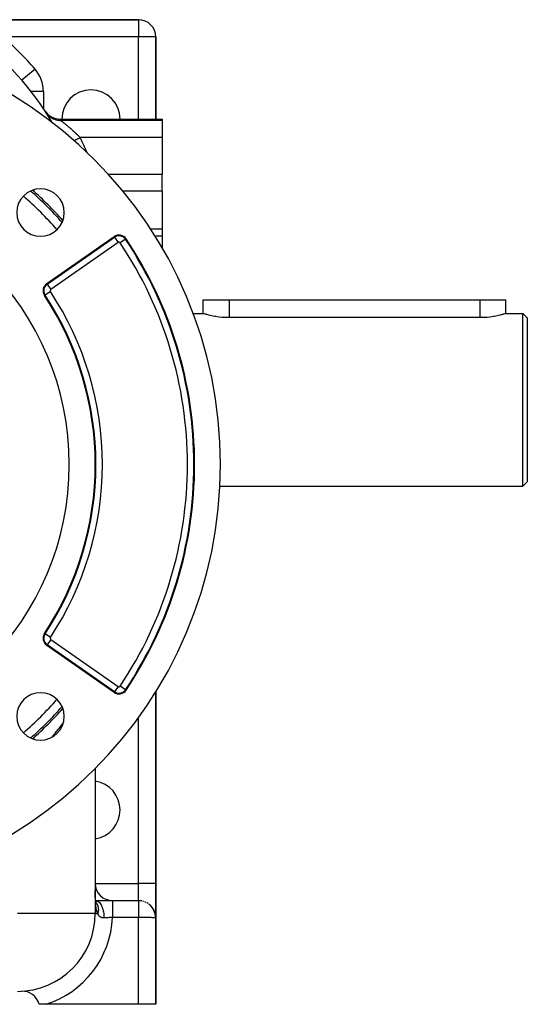
# Model space of a CAD drawing. Extents: x 24 to 1338, y -772 to 196.
# Drawn here: x 548 to 665, y -402 to -174 of the extents above; entities that cross this region are included whole.
import ezdxf

# ---------------------------------------------------------------- set-up
doc = ezdxf.new("R2010")
doc.units = 0
doc.linetypes.add('DASHED', pattern=[11.05, 8.7, -2.35])
doc.layers.get('0').update_dxf_attribs({"linetype": 'CONTINUOUS'})
doc.layers.add('NEVIDI', color=4, linetype='DASHED')

msp = doc.modelspace()

# ---------------------------------------------------------------- linework, layer by layer
at = {"color": 2}
for p, q in [((575, -174), (543.683623, -174)), ((543.683623, -174), (575, -174)), ((579, -197), (579, -178)), ((579, -178), (579, -197)), ((548.281257, -188.338579), (548.030303, -188.038338)), ((548.033651, -188.035454), (548.032146, -188.03675)), ((548.321695, -188.420624), (548.312904, -188.40775)), ((548.333199, -188.437136), (548.321695, -188.420624)), ((548.336528, -188.445865), (548.321695, -188.420624)), ((548.344881, -188.453524), (548.333199, -188.437136)), ((548.35674, -188.469789), (548.344881, -188.453524)), ((548.368775, -188.48593), (548.35674, -188.469789)), ((553.443026, -195.202568), (553.718728, -195.572421)), ((553.606037, -195.451024), (553.619206, -195.479875)), ((553.718728, -195.572421), (554.066736, -195.937677)), ((554.066736, -195.937677), (554.458003, -196.256161)), ((554.458003, -196.256161), (554.886209, -196.522925)), ((554.886209, -196.522925), (555.344623, -196.733595)), ((555.344623, -196.733595), (555.825887, -196.884958)), ((555.825887, -196.884958), (556.322391, -196.974463)), ((556.322391, -196.974463), (556.783338, -197.001069)), ((556.782585, -197), (580.5, -197)), ((556.782585, -197), (556.783338, -197.001069)), ((580.5, -197), (580.5, -197.315196)), ((580.5, -197.315196), (580.5, -201.295799)), ((580.5, -201.295799), (580.5, -209.846381)), ((579.5, -210.702481), (579.5, -210.701182)), ((580.5, -213.709612), (580.5, -209.846381)), ((580.5, -213.709612), (580.5, -222.451747)), ((577.757159, -222.451747), (580.5, -222.451747)), ((580.5, -222.451747), (580.5, -224.120714)), ((569.344178, -224.243438), (553.775652, -235.144638)), ((580.5, -224.120714), (580.5, -226.899982)), ((590, -242), (590, -238.9)), ((590, -238.9), (596, -238.9)), ((596, -238.9), (654, -238.9)), ((654, -238.9), (660, -238.9)), ((660, -242), (660, -238.9)), ((587.671428, -242), (590, -242)), ((587.671428, -242), (590, -242)), ((590, -242), (590.049585, -242.014774)), ((590.049585, -242.014774), (590.1969, -242.058201)), ((590.1969, -242.058201), (590.199718, -242.059021)), ((590.199718, -242.059021), (590.432301, -242.125416)), ((590.432301, -242.125416), (590.440029, -242.127579)), ((590.440029, -242.127579), (590.548721, -242.157706)), ((590.548721, -242.157706), (590.774791, -242.218619)), ((590.774791, -242.218619), (591.195609, -242.325598)), ((591.195609, -242.325598), (591.695634, -242.441684)), ((591.695634, -242.441684), (592.266504, -242.559368)), ((592.266504, -242.559368), (592.644394, -242.628357)), ((592.644394, -242.628357), (592.89906, -242.670818)), ((592.89906, -242.670818), (593.582581, -242.768648)), ((593.582581, -242.768648), (594.305923, -242.846172)), ((594.305923, -242.846172), (595.057254, -242.89793)), ((595.057254, -242.89793), (595.824095, -242.920406)), ((595.824095, -242.920406), (596, -242.921216)), ((596, -242.921216), (654, -242.921216)), ((654, -242.921216), (654.17591, -242.920413)), ((654.17591, -242.920413), (654.942754, -242.897942)), ((654.942754, -242.897942), (655.694076, -242.846172)), ((655.694076, -242.846172), (656.417423, -242.76865)), ((656.417423, -242.76865), (657.100946, -242.67082)), ((657.100946, -242.67082), (657.35561, -242.628358)), ((657.35561, -242.628358), (657.733496, -242.559368)), ((657.733496, -242.559368), (658.304355, -242.441686)), ((658.304355, -242.441686), (658.804391, -242.325598)), ((658.804391, -242.325598), (659.225264, -242.218624)), ((659.225264, -242.218624), (659.451332, -242.157706)), ((659.451332, -242.157706), (659.559994, -242.12758)), ((659.559994, -242.12758), (659.567908, -242.125365)), ((659.567908, -242.125365), (659.80042, -242.058982)), ((659.80042, -242.058982), (659.803125, -242.058194)), ((659.803125, -242.058194), (659.950568, -242.014775)), ((659.950568, -242.014775), (660, -242)), ((660, -242), (664, -242)), ((660, -242), (664, -242)), ((664, -242), (665, -243)), ((664, -242), (665, -243)), ((664, -282), (664, -242)), ((665, -243), (665, -281)), ((593.851175, -282), (664, -282)), ((593.851175, -282), (664, -282)), ((664, -282), (665, -281)), ((664, -282), (665, -281)), ((553.775652, -318.855362), (569.344178, -329.756562)), ((579, -374), (579, -329.532661)), ((579, -329.532661), (579, -374)), ((565, -347.314697), (565, -381)), ((565, -347.314697), (565, -381)), ((565.004909, -375.774392), (565.003548, -375.629538)), ((565.006521, -375.918635), (565.004909, -375.774392)), ((565.008396, -376.062072), (565.006521, -375.918635)), ((565.010544, -376.20439), (565.008396, -376.062072)), ((579, -374.450861), (579, -374)), ((579, -374), (579, -382)), ((579, -374), (579, -374.450861)), ((579, -382), (579, -374)), ((565.006938, -377.999144), (565.010101, -377.999177)), ((565.00695, -378.006235), (565.010106, -378.006461)), ((565.007285, -378.199241), (565.010238, -378.201372)), ((565.01025, -378.219049), (565.007314, -378.215838)), ((565.007317, -378.217627), (565.010251, -378.220624)), ((565.01298, -376.345578), (565.010544, -376.20439)), ((565.015723, -376.485638), (565.01298, -376.345578)), ((565.018791, -376.62457), (565.015723, -376.485638)), ((565.021595, -376.709856), (565.01748, -376.575193)), ((565.026136, -376.843395), (565.021595, -376.709856)), ((565.031122, -376.975812), (565.026136, -376.843395)), ((565.032053, -378.242893), (565.030939, -378.241675)), ((565.030939, -378.241755), (565.032053, -378.242893)), ((565.036571, -377.107104), (565.031122, -376.975812)), ((565.042506, -377.237269), (565.036571, -377.107104)), ((565.046708, -377.298478), (565.039404, -377.172523)), ((565.041135, -378.008678), (565.044699, -378.008933)), ((565.054589, -377.42331), (565.046708, -377.298478)), ((565.063071, -377.547014), (565.054589, -377.42331)), ((565.066571, -377.593028), (565.063071, -377.547014)), ((565.077258, -377.71145), (565.066571, -377.593028)), ((565.088654, -377.828733), (565.077258, -377.71145)), ((565.100747, -377.944532), (565.088654, -377.828733)), ((565.105332, -377.970676), (565.09163, -377.859637)), ((565.119739, -378.079923), (565.105332, -377.970676)), ((565.122059, -378.094741), (565.106034, -377.990086)), ((565.109199, -378), (568.981583, -378)), ((565.109329, -378.013551), (565.129236, -378.014974)), ((565.138822, -378.197665), (565.122059, -378.094741)), ((565.157912, -378.298642), (565.138775, -378.201813)), ((565.156334, -378.298872), (565.138822, -378.197665)), ((565.176883, -378.383798), (565.155373, -378.292826)), ((565.177816, -378.393816), (565.157912, -378.298642)), ((565.195606, -378.454131), (565.175092, -378.380792)), ((565.199179, -378.473175), (565.176883, -378.383798)), ((565.21393, -378.510709), (565.191349, -378.441785)), ((565.220277, -378.537963), (565.195606, -378.454131)), ((565.202743, -378.4802), (565.198279, -378.469568)), ((565.231669, -378.554463), (565.203217, -378.479706)), ((565.203217, -378.479706), (565.21393, -378.510709)), ((565.217372, -378.501849), (565.203407, -378.478591)), ((568.981583, -378), (575, -378)), ((568.981583, -378), (575, -378)), ((575.459203, -378.026446), (575.470517, -378.029073)), ((575.773912, -378.075582), (575.470517, -378.029073)), ((575.979447, -378.121768), (576.001818, -378.128691)), ((576.285065, -378.212044), (576.001818, -378.128691)), ((576.482755, -378.284972), (576.512288, -378.297952)), ((576.773751, -378.414779), (576.512288, -378.297952)), ((565.209149, -378.493103), (565.206544, -378.488165)), ((565.230912, -378.540198), (565.208043, -378.492739)), ((565.217811, -378.516098), (565.208173, -378.493137)), ((565.212736, -378.504715), (565.217811, -378.516098)), ((565.240944, -378.589271), (565.21393, -378.510709)), ((565.248119, -378.585142), (565.217811, -378.516098)), ((576.959966, -378.513091), (576.992523, -378.532484)), ((577.231422, -378.680248), (576.992523, -378.532484)), ((577.402899, -378.802176), (577.434533, -378.826922)), ((577.649955, -379.003712), (577.434533, -378.826922)), ((577.434533, -378.826922), (577.484938, -378.870721)), ((577.831515, -379.175244), (577.484938, -378.870721)), ((577.803977, -379.147333), (577.831515, -379.175244)), ((578.022121, -379.379545), (577.831515, -379.175244)), ((577.831515, -379.175244), (577.87554, -379.223653)), ((578.177625, -379.570918), (577.87554, -379.223653)), ((578.155837, -379.542218), (578.177625, -379.570918)), ((578.341497, -379.801273), (578.177625, -379.570918)), ((578.177625, -379.570918), (578.212377, -379.619843)), ((578.467889, -380.006927), (578.212377, -379.619843)), ((578.212377, -379.619843), (578.245199, -379.670198)), ((578.492332, -380.052162), (578.245199, -379.670198)), ((578.452526, -379.980084), (578.467889, -380.006927)), ((578.489437, -380.047687), (578.467889, -380.006927)), ((578.467889, -380.006927), (578.492332, -380.052162)), ((578.698131, -380.475829), (578.492332, -380.052162)), ((578.492332, -380.052162), (578.51539, -380.098169)), ((578.602161, -380.26091), (578.501992, -380.071436)), ((578.712842, -380.513517), (578.51539, -380.098169)), ((578.688849, -380.453264), (578.698131, -380.475829)), ((578.698131, -380.475829), (578.712842, -380.513517)), ((578.712842, -380.513517), (578.726706, -380.551543)), ((578.726706, -380.551543), (578.739719, -380.5899)), ((578.800161, -380.751489), (578.730777, -380.564031)), ((578.739719, -380.5899), (578.751879, -380.628577)), ((578.878302, -381.023861), (578.739719, -380.5899)), ((578.884351, -381.051048), (578.751879, -380.628577)), ((578.871854, -380.996775), (578.753373, -380.633344)), ((578.865006, -380.969791), (578.76234, -380.661939)), ((578.860674, -380.953485), (578.865006, -380.969791)), ((578.869457, -380.989422), (578.865006, -380.969791)), ((578.865006, -380.969791), (578.871854, -380.996775)), ((578.871854, -380.996775), (578.878302, -381.023861)), ((578.878302, -381.023861), (578.884351, -381.051048)), ((578.888548, -381.073632), (578.881021, -381.04043)), ((578.884351, -381.051048), (578.889999, -381.078333)), ((578.889999, -381.078333), (578.895246, -381.105713)), ((578.931702, -381.263982), (578.892107, -381.089333)), ((578.972541, -381.536973), (578.895246, -381.105713)), ((578.969538, -381.508782), (578.901069, -381.140882)), ((578.910886, -381.197126), (578.902332, -381.153217)), ((578.971091, -381.522871), (578.902735, -381.148152)), ((578.966121, -381.480643), (578.903729, -381.160392)), ((578.967881, -381.494706), (578.905172, -381.165097)), ((578.965031, -381.472244), (578.966121, -381.480643)), ((578.966121, -381.480643), (578.967881, -381.494706)), ((578.967881, -381.494706), (578.969538, -381.508782)), ((578.969538, -381.508782), (578.971091, -381.522871)), ((578.971091, -381.522871), (578.972541, -381.536973)), ((578.972541, -381.536973), (578.973888, -381.551086)), ((578.973888, -381.551086), (578.975131, -381.565212)), ((578.975131, -381.565212), (578.97627, -381.579348)), ((578.97627, -381.579348), (578.977307, -381.593495)), ((578.977307, -381.593495), (578.978239, -381.607653)), ((578.978239, -381.607653), (578.979068, -381.621821)), ((579, -382), (578.979068, -381.621821)), ((579, -402), (579, -382)), ((579, -382), (579, -402)), ((553.557439, -402), (552, -402)), ((575, -402), (553.557439, -402)), ((579, -402), (575, -402))]:
    msp.add_line(p, q, dxfattribs=at)
for centre, radius, start, end in [((575, -178), 4, 0, 90), ((494, -277), 100, 0, 180), ((495, -233.730645), 70, 30.810683, 53.370694), ((545, -190.649327), 4, 35.289435, 39.242592), ((545, -190.649327), 4, 33.294375, 34.083061), ((564, -197), 6.75, 0, 180), ((494, -277), 65, 0, 180), ((552.336309, -218.663691), 5.5, 0, 180), ((494, -277), 85, 41.644476, 48.366871), ((552.336309, -218.663691), 5.5, 180, 360), ((570.491331, -225.881742), 2, 33.754341, 125), ((494, -277), 94, 0, 33.754341), ((554.922805, -236.782942), 2, 125, 213.430056), ((494, -277), 71, 0, 33.430056), ((566.280295, -253.514708), 6.5, 247.518805, 247.528549), ((494, -277), 100, 180, 360), ((494, -277), 65, 180, 360), ((494, -277), 71, 326.569944, 360), ((494, -277), 94, 326.245659, 360), ((554.922805, -317.217058), 2, 146.569944, 180), ((554.922805, -317.217058), 2, 180, 235), ((552.336309, -335.336309), 5.5, 0, 180), ((570.491331, -328.118258), 2, 235, 326.245659), ((494, -277), 85, 311.633129, 318.355524), ((552.336309, -335.336309), 5.5, 180, 360), ((564, -357), 6.75, 0, 81.464452), ((564, -357), 6.75, 278.535548, 360), ((569, -374), 4, 180, 270), ((575, -382), 4, 83.407861, 90), ((547, -381), 18, 270, 360), ((548.119766, -402.971484), 4, 14.056057, 92.917527)]:
    msp.add_arc(centre, radius, start, end, dxfattribs=at)
at = {"layer": 'NEVIDI', "color": 7, "linetype": 'CONTINUOUS'}
for p, q in [((575, -174), (575, -178)), ((575, -178), (543.683623, -178)), ((575, -197), (575, -178)), ((579, -178), (575, -178)), ((551.060606, -185.427349), (548.033651, -188.035454)), ((553, -190.649327), (550.171942, -190.649327)), ((553, -190.649327), (553, -194.540035)), ((553.649861, -195.518163), (553.735169, -195.643742)), ((553.735169, -195.643742), (553.819157, -195.757992)), ((553.819157, -195.757992), (553.92428, -195.889803)), ((553.92428, -195.889803), (553.938254, -195.906483)), ((553.938254, -195.906483), (553.941517, -195.910351)), ((553.941517, -195.910351), (554.03488, -196.016935)), ((554.03488, -196.016935), (554.169931, -196.158433)), ((554.169931, -196.158433), (554.271951, -196.256574)), ((554.271951, -196.256574), (554.287988, -196.271375)), ((554.287988, -196.271375), (554.418641, -196.386091)), ((554.418641, -196.386091), (554.528746, -196.475244)), ((554.528746, -196.475244), (554.66387, -196.576143)), ((554.66387, -196.576143), (554.681598, -196.588727)), ((554.681598, -196.588727), (554.685913, -196.591769)), ((554.685913, -196.591769), (554.803307, -196.671275)), ((554.803307, -196.671275), (554.969848, -196.774001)), ((554.969848, -196.774001), (555.09364, -196.843261)), ((555.09364, -196.843261), (555.112949, -196.853546)), ((555.112949, -196.853546), (555.268519, -196.931537)), ((555.268519, -196.931537), (555.397704, -196.989992)), ((555.397704, -196.989992), (555.554285, -197.053585)), ((555.554285, -197.053585), (555.574711, -197.061314)), ((555.574711, -197.061314), (555.579412, -197.063075)), ((555.579412, -197.063075), (555.713362, -197.110436)), ((555.713362, -197.110436), (555.900777, -197.167869)), ((555.900777, -197.167869), (556.038334, -197.20371)), ((556.038334, -197.20371), (556.059418, -197.208742)), ((556.059418, -197.208742), (556.230025, -197.245051)), ((556.230025, -197.245051), (556.370142, -197.269104)), ((556.370142, -197.269104), (556.538019, -197.291219)), ((556.538019, -197.291219), (556.559732, -197.293552)), ((556.559732, -197.293552), (556.564784, -197.294077)), ((556.564784, -197.294077), (556.706492, -197.306182)), ((556.706492, -197.306182), (556.902735, -197.314603)), ((556.783338, -197.001069), (556.784754, -197.003096)), ((556.784754, -197.003096), (556.846329, -197.091621)), ((556.846329, -197.091621), (556.85642, -197.106151)), ((556.85642, -197.106151), (556.883103, -197.144593)), ((556.883103, -197.144593), (557.001282, -197.315196)), ((556.902735, -197.314603), (557.001281, -197.315196)), ((557.001282, -197.315196), (557.015223, -197.325943)), ((580.5, -197.315196), (557.001282, -197.315196)), ((557.015223, -197.325943), (557.01874, -197.328653)), ((557.01874, -197.328653), (557.046158, -197.349773)), ((557.046158, -197.349773), (557.050784, -197.353336)), ((557.050784, -197.353336), (557.071623, -197.369393)), ((557.071623, -197.369393), (557.085582, -197.380153)), ((557.085582, -197.380153), (557.091305, -197.384566)), ((557.091305, -197.384566), (557.133265, -197.416948)), ((557.133265, -197.416948), (557.140038, -197.42218)), ((557.140038, -197.42218), (557.188977, -197.460033)), ((557.188977, -197.460033), (557.196782, -197.466078)), ((557.196782, -197.466078), (557.240077, -197.499663)), ((557.240077, -197.499663), (557.252576, -197.509376)), ((557.252576, -197.509376), (557.261329, -197.516182)), ((557.261329, -197.516182), (557.323818, -197.564889)), ((557.323818, -197.564889), (557.333551, -197.572493)), ((557.333551, -197.572493), (557.402609, -197.626568)), ((557.402609, -197.626568), (557.413315, -197.634971)), ((557.413315, -197.634971), (557.486453, -197.692509)), ((557.486453, -197.692509), (557.488646, -197.694238)), ((557.488646, -197.694238), (557.500238, -197.703379)), ((557.500238, -197.703379), (557.58077, -197.767046)), ((557.58077, -197.767046), (557.593092, -197.776812)), ((557.593092, -197.776812), (557.678308, -197.844541)), ((557.678308, -197.844541), (557.691251, -197.854859)), ((557.691251, -197.854859), (557.781041, -197.926653)), ((557.781041, -197.926653), (557.794751, -197.937648)), ((557.794751, -197.937648), (557.803654, -197.944792)), ((557.803654, -197.944792), (557.888876, -198.013353)), ((557.888876, -198.013353), (557.90319, -198.0249)), ((557.90319, -198.0249), (558.001484, -198.104438)), ((558.001484, -198.104438), (558.016414, -198.116557)), ((558.016414, -198.116557), (558.118715, -198.199878)), ((558.118715, -198.199878), (558.134129, -198.212475)), ((558.134129, -198.212475), (558.18287, -198.252383)), ((558.18287, -198.252383), (558.240369, -198.299608)), ((558.240369, -198.299608), (558.256363, -198.312772)), ((558.256363, -198.312772), (558.366471, -198.403735)), ((575, -197.94477), (575, -197.94304)), ((558.366471, -198.403735), (558.38306, -198.417491)), ((558.38306, -198.417491), (558.496888, -198.51225)), ((558.496888, -198.51225), (558.51406, -198.526604)), ((558.51406, -198.526604), (558.613569, -198.610075)), ((558.613569, -198.610075), (558.630912, -198.624676)), ((558.630912, -198.624676), (558.648469, -198.639472)), ((558.648469, -198.639472), (558.76741, -198.740127)), ((558.76741, -198.740127), (558.785178, -198.755225)), ((558.785178, -198.755225), (558.905785, -198.858142)), ((558.905785, -198.858142), (558.923747, -198.873533)), ((558.923747, -198.873533), (559.046084, -198.978819)), ((559.046084, -198.978819), (559.064312, -198.994574)), ((559.064312, -198.994574), (559.08462, -199.01215)), ((559.08462, -199.01215), (559.188237, -199.102169)), ((559.188237, -199.102169), (559.206817, -199.118372)), ((559.206817, -199.118372), (559.332173, -199.228192)), ((559.332173, -199.228192), (559.350949, -199.244717)), ((559.350949, -199.244717), (559.477752, -199.356833)), ((559.477752, -199.356833), (559.496642, -199.373614)), ((559.496642, -199.373614), (559.584348, -199.451794)), ((559.584348, -199.451794), (559.624934, -199.488122)), ((559.624934, -199.488122), (559.644032, -199.50525)), ((559.644032, -199.50525), (559.773788, -199.62219)), ((559.773788, -199.62219), (559.793208, -199.639779)), ((559.793208, -199.639779), (559.924069, -199.758893)), ((559.924069, -199.758893), (559.943508, -199.776675)), ((559.943508, -199.776675), (560.075066, -199.897644)), ((560.075066, -199.897644), (560.094501, -199.915607)), ((560.094501, -199.915607), (560.101297, -199.921894)), ((560.101297, -199.921894), (560.22621, -200.03797)), ((560.22621, -200.03797), (560.245682, -200.056156)), ((560.245682, -200.056156), (560.377231, -200.179647)), ((560.377231, -200.179647), (560.39679, -200.198104)), ((560.39679, -200.198104), (560.528029, -200.322603)), ((560.528029, -200.322603), (560.547425, -200.3411)), ((560.547425, -200.3411), (560.624401, -200.414759)), ((560.624401, -200.414759), (560.678223, -200.466502)), ((560.678223, -200.466502), (560.697663, -200.485239)), ((560.697663, -200.485239), (560.827993, -200.611535)), ((560.827993, -200.611535), (560.847245, -200.630292)), ((560.847245, -200.630292), (560.97717, -200.757567)), ((560.056818, -202.005907), (560.076961, -201.996085)), ((560.076961, -201.996085), (560.165958, -201.952685)), ((560.165958, -201.952685), (560.337859, -201.868859)), ((560.337859, -201.868859), (560.531136, -201.774608)), ((560.531136, -201.774608), (560.62256, -201.730025)), ((560.62256, -201.730025), (560.801667, -201.642684)), ((560.801667, -201.642684), (561.002784, -201.54461)), ((560.97717, -200.757567), (560.99639, -200.776498)), ((560.99639, -200.776498), (561.125907, -200.904774)), ((561.002784, -201.54461), (561.095069, -201.499607)), ((561.095069, -201.499607), (561.278073, -201.410366)), ((561.125907, -200.904774), (561.14307, -200.921867)), ((561.14307, -200.921867), (561.145077, -200.923867)), ((561.145077, -200.923867), (561.274126, -201.053116)), ((561.274126, -201.053116), (561.293214, -201.072342)), ((561.278073, -201.410366), (561.483795, -201.310047)), ((561.293214, -201.072342), (561.421904, -201.202707)), ((561.421904, -201.202707), (561.440927, -201.222089)), ((561.440927, -201.222089), (561.513012, -201.295799)), ((561.483795, -201.310047), (561.513012, -201.295799)), ((580.5, -201.295799), (561.513012, -201.295799)), ((580.5, -209.846381), (568.044444, -209.846381)), ((580.5, -213.709612), (571.359635, -213.709612)), ((553.866835, -235.274859), (569.435361, -224.37366)), ((570.295201, -225.60164), (554.726675, -236.502839)), ((569.435361, -224.37366), (569.344178, -224.243438)), ((569.435361, -224.37366), (570.295201, -225.60164)), ((570.25343, -224.120714), (570.244202, -224.120714)), ((572.022013, -224.858806), (570.775631, -225.691748)), ((572.022013, -224.858806), (572.154186, -224.770476)), ((580.5, -224.120714), (578.786266, -224.120714)), ((554.637434, -236.971324), (553.386359, -237.797198)), ((553.866835, -235.274859), (553.775652, -235.144638)), ((553.866835, -235.274859), (554.726675, -236.502839)), ((553.386359, -237.797198), (553.253687, -237.884779)), ((596, -238.9), (596, -242.921216)), ((654, -238.9), (654, -242.921216)), ((553.386359, -316.202802), (553.253687, -316.115221)), ((554.637434, -317.028676), (553.386359, -316.202802)), ((553.866835, -318.725141), (553.775652, -318.855362)), ((554.726675, -317.497161), (553.866835, -318.725141)), ((569.435361, -329.62634), (553.866835, -318.725141)), ((554.726675, -317.497161), (570.295201, -328.39836)), ((572.022013, -329.141194), (570.775631, -328.308252)), ((569.435361, -329.62634), (569.344178, -329.756562)), ((570.295201, -328.39836), (569.435361, -329.62634)), ((572.022013, -329.141194), (572.154186, -329.229524)), ((557.120643, -337.397), (556.5795, -338.105075)), ((557.217104, -337.269151), (557.120643, -337.397)), ((557.667082, -336.6637), (557.217104, -337.269151)), ((575, -374), (575, -335.514505)), ((553, -338.083038), (553, -338.187985)), ((555.58065, -339.372571), (554.924185, -340.178233)), ((555.683059, -339.24491), (555.58065, -339.372571)), ((556.361984, -338.385392), (555.683059, -339.24491)), ((556.46145, -338.25751), (556.361984, -338.385392)), ((556.5795, -338.105075), (556.46145, -338.25751)), ((565, -374), (575, -374)), ((565.004944, -376.18335), (565.00449, -376.119707)), ((565.005597, -376.267053), (565.004944, -376.18335)), ((575, -378), (575, -374)), ((579, -374), (575, -374)), ((565.006135, -376.330248), (565.005597, -376.267053)), ((565.006903, -376.413316), (565.006135, -376.330248)), ((565.00753, -376.475792), (565.006903, -376.413316)), ((565.007315, -378.216834), (565.010251, -378.219812)), ((565.00843, -376.558383), (565.00753, -376.475792)), ((565.009162, -376.620566), (565.00843, -376.558383)), ((565.010201, -376.702268), (565.009162, -376.620566)), ((565.011047, -376.763957), (565.010201, -376.702268)), ((565.012244, -376.844998), (565.011047, -376.763957)), ((565.013216, -376.906204), (565.012244, -376.844998)), ((565.014586, -376.9866), (565.013216, -376.906204)), ((565.015693, -377.047162), (565.014586, -376.9866)), ((565.017257, -377.127098), (565.015693, -377.047162)), ((565.018512, -377.187076), (565.017257, -377.127098)), ((565.020287, -377.26653), (565.018512, -377.187076)), ((565.021707, -377.326063), (565.020287, -377.26653)), ((565.023711, -377.404914), (565.021707, -377.326063)), ((565.025309, -377.463992), (565.023711, -377.404914)), ((565.027561, -377.542212), (565.025309, -377.463992)), ((565.029356, -377.60092), (565.027561, -377.542212)), ((565.03094, -377.650317), (565.029356, -377.60092)), ((565.03187, -377.67834), (565.03094, -377.650317)), ((565.033869, -377.736408), (565.03187, -377.67834)), ((565.036672, -377.81323), (565.033869, -377.736408)), ((565.038894, -377.870737), (565.036672, -377.81323)), ((565.042002, -377.946785), (565.038894, -377.870737)), ((565.04446, -378.003691), (565.042002, -377.946785)), ((565.047892, -378.078908), (565.04446, -378.003691)), ((565.050612, -378.135365), (565.047892, -378.078908)), ((565.05438, -378.209509), (565.050612, -378.135365)), ((565.057366, -378.265252), (565.05438, -378.209509)), ((565.0615, -378.338511), (565.057366, -378.265252)), ((565.064759, -378.393381), (565.0615, -378.338511)), ((565.069287, -378.465838), (565.064759, -378.393381)), ((565.072843, -378.519961), (565.069287, -378.465838)), ((565.1095, -378.002284), (565.29265, -378.022175)), ((565.221684, -378.463153), (565.25047, -378.502368)), ((565.29265, -378.022175), (565.294944, -378.022677)), ((565.294944, -378.022677), (565.314889, -378.027281)), ((565.314889, -378.027281), (565.328339, -378.030629)), ((565.328339, -378.030629), (565.531928, -378.105662)), ((565.531928, -378.105662), (565.548987, -378.114074)), ((565.548987, -378.114074), (565.564472, -378.122002)), ((565.564472, -378.122002), (565.570839, -378.125343)), ((565.570839, -378.125343), (565.761821, -378.248206)), ((565.761821, -378.248206), (565.793235, -378.272789)), ((565.793235, -378.272789), (565.797037, -378.275853)), ((565.797037, -378.275853), (565.817787, -378.292907)), ((565.817787, -378.292907), (565.981236, -378.448192)), ((565.981236, -378.448192), (566.010918, -378.480607)), ((568.981583, -378), (568.981582, -378.026451)), ((568.981582, -378.026451), (568.981582, -378.031037)), ((568.981582, -378.031037), (568.981582, -378.031928)), ((568.981582, -378.031928), (568.981583, -378.121547)), ((568.981583, -378.121547), (568.981583, -378.123591)), ((568.981583, -378.123591), (568.981583, -378.132901)), ((568.981583, -378.132901), (568.981584, -378.276188)), ((568.981584, -378.276188), (568.981584, -378.2841)), ((568.981584, -378.2841), (568.981584, -378.301169)), ((568.981584, -378.301169), (568.981585, -378.486509)), ((575, -378), (575, -378.000816)), ((575, -378.000816), (575, -378.00133)), ((575, -378.00133), (575, -378.007946)), ((575, -378.007946), (575, -378.009413)), ((575, -378.009413), (575, -378.022397)), ((575, -378.022397), (575, -378.024816)), ((575, -378.024816), (575, -378.031024)), ((575, -378.031024), (575, -378.044149)), ((575, -378.044149), (575, -378.047517)), ((575, -378.047517), (575, -378.073168)), ((575, -378.073168), (575, -378.07748)), ((575, -378.07748), (575, -378.109397)), ((575, -378.109397), (575, -378.114642)), ((575, -378.114642), (575, -378.123544)), ((575, -378.123544), (575, -378.152731)), ((575, -378.152731), (575, -378.158903)), ((575, -378.158903), (575, -378.20313)), ((575, -378.20313), (575, -378.210207)), ((575, -378.210207), (575, -378.260478)), ((575, -378.260478), (575, -378.268453)), ((575, -378.268453), (575, -378.27617)), ((575, -378.27617), (575, -378.32468)), ((575, -378.32468), (575, -378.333542)), ((575, -378.333542), (575, -378.395645)), ((575, -378.395645), (575, -378.405376)), ((575, -378.405376), (575, -378.473214)), ((575, -378.473214), (575, -378.483794)), ((565.077775, -378.591411), (565.072843, -378.519961)), ((565.081646, -378.644805), (565.077775, -378.591411)), ((565.086998, -378.715141), (565.081646, -378.644805)), ((565.091191, -378.767674), (565.086998, -378.715141)), ((565.096992, -378.836983), (565.091191, -378.767674)), ((565.101524, -378.888673), (565.096992, -378.836983)), ((565.107786, -378.956847), (565.101524, -378.888673)), ((565.112678, -379.007735), (565.107786, -378.956847)), ((565.119411, -379.074652), (565.112678, -379.007735)), ((565.123298, -379.111777), (565.119411, -379.074652)), ((565.12467, -379.124634), (565.123298, -379.111777)), ((565.131908, -379.190424), (565.12467, -379.124634)), ((565.137551, -379.239515), (565.131908, -379.190424)), ((565.14532, -379.304211), (565.137551, -379.239515)), ((565.151373, -379.35248), (565.14532, -379.304211)), ((565.159698, -379.416077), (565.151373, -379.35248)), ((565.166206, -379.463716), (565.159698, -379.416077)), ((565.175094, -379.526084), (565.166206, -379.463716)), ((565.182036, -379.57279), (565.175094, -379.526084)), ((565.191566, -379.634293), (565.182036, -379.57279)), ((565.19898, -379.680201), (565.191566, -379.634293)), ((565.20915, -379.740622), (565.19898, -379.680201)), ((565.217084, -379.785863), (565.20915, -379.740622)), ((565.227859, -379.844853), (565.217084, -379.785863)), ((565.236285, -379.889153), (565.227859, -379.844853)), ((565.247716, -379.946882), (565.236285, -379.889153)), ((565.256631, -379.990131), (565.247716, -379.946882)), ((565.25047, -378.502368), (565.258563, -378.513716)), ((565.268712, -380.046458), (565.256631, -379.990131)), ((565.258563, -378.513716), (565.290046, -378.559292)), ((565.275639, -380.077638), (565.268712, -380.046458)), ((565.278115, -380.088594), (565.275639, -380.077638)), ((565.290843, -380.14343), (565.278115, -380.088594)), ((565.300741, -380.18443), (565.290843, -380.14343)), ((565.295933, -378.568079), (565.322653, -378.609093)), ((565.314116, -380.237719), (565.300741, -380.18443)), ((565.324512, -380.277565), (565.314116, -380.237719)), ((565.322653, -378.609093), (565.364665, -378.677656)), ((565.338567, -380.329392), (565.324512, -380.277565)), ((565.349431, -380.367946), (565.338567, -380.329392)), ((565.364238, -380.418516), (565.349431, -380.367946)), ((565.375684, -380.45614), (565.364238, -380.418516)), ((565.364665, -378.677656), (565.389198, -378.720283)), ((565.391179, -380.505169), (565.375684, -380.45614)), ((565.389198, -378.720283), (565.427634, -378.791499)), ((565.403136, -380.541595), (565.391179, -380.505169)), ((565.419413, -380.589332), (565.403136, -380.541595)), ((565.431944, -380.624714), (565.419413, -380.589332)), ((565.427634, -378.791499), (565.449963, -378.835705)), ((565.448992, -380.671057), (565.431944, -380.624714)), ((565.462109, -380.705385), (565.448992, -380.671057)), ((565.449963, -378.835705), (565.460594, -378.857573)), ((565.460594, -378.857573), (565.484464, -378.908823)), ((565.479945, -380.750321), (565.462109, -380.705385)), ((565.485605, -380.764183), (565.479945, -380.750321)), ((565.484464, -378.908823), (565.484705, -378.909358)), ((565.484705, -378.909358), (565.504824, -378.955153)), ((565.504824, -378.955153), (565.535878, -379.03129)), ((565.535878, -379.03129), (565.553666, -379.078412)), ((565.553666, -379.078412), (565.580944, -379.156796)), ((565.580944, -379.156796), (565.596415, -379.205244)), ((565.596415, -379.205244), (565.606575, -379.238954)), ((565.606575, -379.238954), (565.619832, -379.285584)), ((565.619832, -379.285584), (565.622412, -379.295048)), ((565.622412, -379.295048), (565.632999, -379.335407)), ((565.632999, -379.335407), (565.652591, -379.417837)), ((565.661083, -380.707965), (565.650136, -380.764633)), ((565.652591, -379.417837), (565.663349, -379.468661)), ((565.677083, -380.615204), (565.661083, -380.707965)), ((565.663349, -379.468661), (565.679002, -379.552707)), ((565.678893, -380.60375), (565.677083, -380.615204)), ((565.685664, -380.558635), (565.678893, -380.60375)), ((565.679002, -379.552707), (565.687395, -379.604764)), ((565.688301, -380.53995), (565.685664, -380.558635)), ((565.687395, -379.604764), (565.694111, -379.651546)), ((565.697712, -380.466531), (565.688301, -380.53995)), ((565.694111, -379.651546), (565.699102, -379.690385)), ((565.703867, -380.410472), (565.697712, -380.466531)), ((565.699102, -379.690385), (565.701564, -379.711205)), ((565.701564, -379.711205), (565.705085, -379.743468)), ((565.711982, -380.318881), (565.703867, -380.410472)), ((565.705085, -379.743468), (565.712841, -379.830519)), ((565.715727, -380.263149), (565.711982, -380.318881)), ((565.712841, -379.830519), (565.716399, -379.884507)), ((565.719857, -380.172499), (565.715727, -380.263149)), ((565.716399, -379.884507), (565.720204, -379.972871)), ((565.720501, -380.150063), (565.719857, -380.172499)), ((565.720204, -379.972871), (565.721327, -380.027616)), ((565.721172, -380.117124), (565.720501, -380.150063)), ((565.721495, -380.087514), (565.721172, -380.117124)), ((565.721327, -380.027616), (565.721495, -380.087514)), ((566.010918, -378.480607), (566.031828, -378.504272)), ((566.031828, -378.504272), (566.051394, -378.527048)), ((566.051394, -378.527048), (566.186554, -378.702286)), ((566.186554, -378.702286), (566.214019, -378.742012)), ((566.214019, -378.742012), (566.249429, -378.795462)), ((566.249429, -378.795462), (566.267166, -378.823217)), ((566.267166, -378.823217), (566.374664, -379.006688)), ((566.374664, -379.006688), (566.399454, -379.053048)), ((566.399454, -379.053048), (566.445591, -379.143857)), ((566.445591, -379.143857), (566.461308, -379.176224)), ((566.461308, -379.176224), (566.542545, -379.356474)), ((566.542545, -379.356474), (566.564326, -379.408879)), ((566.564326, -379.408879), (566.616675, -379.542968)), ((566.616675, -379.542968), (566.63013, -379.579467)), ((566.63013, -379.579467), (566.687625, -379.746292)), ((566.687625, -379.746292), (566.705987, -379.803745)), ((566.705987, -379.803745), (566.759601, -379.985497)), ((566.759601, -379.985497), (566.770474, -380.025278)), ((566.770474, -380.025278), (566.807567, -380.169955)), ((566.807567, -380.169955), (566.822267, -380.231692)), ((566.822267, -380.231692), (566.87174, -380.463322)), ((566.87174, -380.463322), (566.879883, -380.505829)), ((566.879883, -380.505829), (566.900496, -380.620703)), ((566.900496, -380.620703), (566.911272, -380.685647)), ((566.911272, -380.685647), (566.951003, -380.96762)), ((568.981584, -379.425347), (568.981583, -379.53483)), ((568.981583, -379.53483), (568.981583, -379.570612)), ((568.981583, -379.570612), (568.981583, -379.824499)), ((568.981583, -379.824499), (568.981583, -379.969446)), ((568.981583, -379.969446), (568.981583, -380.008793)), ((568.981583, -380.008793), (568.981583, -380.256634)), ((568.981583, -380.256634), (568.981583, -380.438745)), ((568.981583, -380.438745), (568.981583, -380.480386)), ((568.981583, -380.480386), (568.981583, -380.714792)), ((568.981583, -380.714792), (568.981583, -380.933968)), ((568.981585, -378.826496), (568.981584, -379.065585)), ((568.981584, -379.065585), (568.981584, -379.142284)), ((568.981584, -379.142284), (568.981584, -379.174135)), ((568.981584, -379.174135), (568.981584, -379.425347)), ((568.981585, -378.486509), (568.981585, -378.511363)), ((568.981585, -378.511363), (568.981585, -378.533768)), ((568.981585, -378.533768), (568.981585, -378.751011)), ((568.981585, -378.751011), (568.981585, -378.799051)), ((568.981585, -378.799051), (568.981585, -378.826496)), ((575, -378.483794), (575, -378.486455)), ((575, -378.486455), (575, -378.55716)), ((575, -378.55716), (575, -378.568577)), ((575, -378.568577), (575, -378.647439)), ((575, -378.647439), (575, -378.659648)), ((575, -378.659648), (575, -378.743793)), ((575, -378.743793), (575, -378.751048)), ((575, -378.751048), (575, -378.756813)), ((575, -378.756813), (575, -378.84612)), ((575, -378.84612), (575, -378.859874)), ((575, -378.859874), (575, -378.954205)), ((575, -378.954205), (575, -378.968694)), ((575, -378.968694), (575, -379.065607)), ((575, -379.065607), (575, -379.067937)), ((575, -379.067937), (575, -379.08305)), ((575, -379.08305), (575, -379.18685)), ((575, -379.18685), (575, -379.202747)), ((575, -379.202747), (575, -379.310933)), ((575, -379.310933), (575, -379.327453)), ((575, -379.327453), (575, -379.425334)), ((575, -379.425334), (575, -379.439825)), ((575, -379.439825), (575, -379.457042)), ((575, -379.457042), (575, -379.573348)), ((575, -379.573348), (575, -379.591282)), ((575, -379.591282), (575, -379.711289)), ((575, -379.711289), (575, -379.72978)), ((575, -379.72978), (575, -379.824469)), ((575, -379.824469), (575, -379.853493)), ((575, -379.853493), (575, -379.87233)), ((575, -379.87233), (575, -379.999368)), ((575, -379.999368), (575, -380.018677)), ((575, -380.018677), (575, -380.148901)), ((575, -380.148901), (575, -380.168619)), ((575, -380.168619), (575, -380.256626)), ((575, -380.256626), (575, -380.301739)), ((575, -380.301739), (575, -380.321873)), ((575, -380.321873), (575, -380.45752)), ((575, -380.45752), (575, -380.478083)), ((575, -380.478083), (575, -380.616042)), ((575, -380.616042), (575, -380.636861)), ((575, -380.636861), (575, -380.714775)), ((575, -380.714775), (575, -380.776937)), ((565, -381), (547, -381)), ((565, -381), (565.595207, -381)), ((565.493689, -380.783658), (565.485605, -380.764183)), ((565.512307, -380.827127), (565.493689, -380.783658)), ((565.526644, -380.859349), (565.512307, -380.827127)), ((565.546117, -380.901474), (565.526644, -380.859349)), ((565.561086, -380.932638), (565.546117, -380.901474)), ((565.581409, -380.973352), (565.561086, -380.932638)), ((565.595207, -381), (565.581409, -380.973352)), ((565.61692, -380.914498), (565.595203, -381.000002)), ((565.663154, -381.147266), (565.595207, -381)), ((565.630236, -380.857697), (565.61692, -380.914498)), ((565.650136, -380.764633), (565.630236, -380.857697)), ((565.674508, -381.169988), (565.663154, -381.147266)), ((565.730857, -381.275361), (565.674508, -381.169988)), ((565.746312, -381.302215), (565.730857, -381.275361)), ((565.758342, -381.32254), (565.746312, -381.302215)), ((565.834439, -381.440122), (565.758342, -381.32254)), ((565.84724, -381.458155), (565.834439, -381.440122)), ((565.9282, -381.561787), (565.84724, -381.458155)), ((565.941846, -381.577603), (565.9282, -381.561787)), ((566.028157, -381.667843), (565.941846, -381.577603)), ((566.042623, -381.681429), (566.028157, -381.667843)), ((566.058489, -381.695859), (566.042623, -381.681429)), ((566.13422, -381.758337), (566.058489, -381.695859)), ((566.149593, -381.769806), (566.13422, -381.758337)), ((566.246473, -381.833597), (566.149593, -381.769806)), ((566.262675, -381.84294), (566.246473, -381.833597)), ((566.36436, -381.893899), (566.262675, -381.84294)), ((566.381303, -381.901191), (566.36436, -381.893899)), ((566.440283, -381.924128), (566.381303, -381.901191)), ((566.487116, -381.939779), (566.440283, -381.924128)), ((566.504725, -381.945108), (566.487116, -381.939779)), ((566.614526, -381.971981), (566.504725, -381.945108)), ((566.632758, -381.975447), (566.614526, -381.971981)), ((566.746887, -381.99134), (566.632758, -381.975447)), ((566.765684, -381.993053), (566.746887, -381.99134)), ((566.873787, -381.998386), (566.765684, -381.993053)), ((566.884168, -381.998514), (566.873787, -381.998386)), ((566.903654, -381.998581), (566.884168, -381.998514)), ((567.006058, -381.995411), (566.903654, -381.998581)), ((566.951003, -380.96762), (566.95623, -381.01188)), ((566.95623, -381.01188), (566.96497, -381.091601)), ((566.96497, -381.091601), (566.971667, -381.158752)), ((566.971667, -381.158752), (566.995951, -381.489129)), ((566.995951, -381.489129), (566.998183, -381.534521)), ((566.998183, -381.534521), (566.99996, -381.5752)), ((566.99996, -381.5752), (567.002475, -381.643612)), ((567.002475, -381.643612), (567.006058, -381.995411)), ((567.015934, -381.994833), (567.006058, -381.995411)), ((567.22034, -381.98314), (567.015934, -381.994833)), ((567.251288, -381.981413), (567.22034, -381.98314)), ((567.350069, -381.975975), (567.251288, -381.981413)), ((567.461809, -381.969956), (567.350069, -381.975975)), ((567.493307, -381.968285), (567.461809, -381.969956)), ((567.708064, -381.957171), (567.493307, -381.968285)), ((567.740301, -381.955544), (567.708064, -381.957171)), ((567.855563, -381.949812), (567.740301, -381.955544)), ((567.95923, -381.944768), (567.855563, -381.949812)), ((567.99206, -381.943191), (567.95923, -381.944768)), ((568.215267, -381.932733), (567.99206, -381.943191)), ((568.24877, -381.931202), (568.215267, -381.932733)), ((568.381017, -381.925252), (568.24877, -381.931202)), ((568.476229, -381.921061), (568.381017, -381.925252)), ((568.510349, -381.919577), (568.476229, -381.921061)), ((568.740139, -381.909823), (568.510349, -381.919577)), ((568.774306, -381.908407), (568.740139, -381.909823)), ((568.917141, -381.902581), (568.774306, -381.908407)), ((568.981584, -381.9), (568.917141, -381.902581)), ((568.981583, -380.933968), (568.981583, -380.977758)), ((568.981583, -380.977758), (568.981583, -381.191915)), ((568.981583, -381.191915), (568.981584, -381.446669)), ((575, -381.9), (568.981583, -381.9)), ((568.981584, -381.446669), (568.981584, -381.4912)), ((568.981584, -381.4912), (568.981584, -381.680204)), ((568.981584, -381.680204), (568.981584, -381.9)), ((575, -380.776937), (575, -380.798064)), ((575, -380.798064), (575, -380.940038)), ((575, -380.940038), (575, -380.961384)), ((575, -380.961384), (575, -381.104877)), ((575, -381.104877), (575, -381.126465)), ((575, -381.126465), (575, -381.191839)), ((575, -381.191839), (575, -381.271265)), ((575, -381.271265), (575, -381.293045)), ((575, -381.293045), (575, -381.438691)), ((575, -381.438691), (575, -381.460771)), ((575, -381.460771), (575, -381.607043)), ((575, -381.607043), (575, -381.629286)), ((575, -381.629286), (575, -381.680255)), ((575, -381.680255), (575, -381.776181)), ((575, -381.776181), (575, -381.79821)), ((575, -381.79821), (575, -381.9)), ((575.141885, -381.900063), (575, -381.9)), ((575, -402), (575, -381.9)), ((575.225553, -381.900159), (575.141885, -381.900063)), ((575.459182, -381.900662), (575.225553, -381.900159)), ((575.668099, -381.901406), (575.459182, -381.900662)), ((575.726241, -381.901664), (575.668099, -381.901406)), ((575.979434, -381.903048), (575.726241, -381.901664)), ((576.182698, -381.904476), (575.979434, -381.903048)), ((576.215624, -381.904735), (576.182698, -381.904476)), ((576.482768, -381.90713), (576.215624, -381.904735)), ((576.676552, -381.909214), (576.482768, -381.90713)), ((576.685629, -381.909319), (576.676552, -381.909214)), ((576.959982, -381.912834), (576.685629, -381.909319)), ((577.128808, -381.915344), (576.959982, -381.912834)), ((577.141082, -381.915537), (577.128808, -381.915344)), ((577.402904, -381.920059), (577.141082, -381.915537)), ((577.538127, -381.922714), (577.402904, -381.920059)), ((577.568172, -381.923337), (577.538127, -381.922714)), ((577.803813, -381.928682), (577.568172, -381.923337)), ((577.907001, -381.931313), (577.803813, -381.928682)), ((577.950402, -381.93248), (577.907001, -381.931313)), ((578.155831, -381.938559), (577.950402, -381.93248)), ((578.229734, -381.941008), (578.155831, -381.938559)), ((578.28099, -381.942803), (578.229734, -381.941008)), ((578.452523, -381.949506), (578.28099, -381.942803)), ((578.501084, -381.95164), (578.452523, -381.949506)), ((578.554187, -381.954125), (578.501084, -381.95164)), ((578.688853, -381.961333), (578.554187, -381.954125)), ((578.716694, -381.963036), (578.688853, -381.961333)), ((578.765253, -381.966247), (578.716694, -381.963036)), ((578.860664, -381.973837), (578.765253, -381.966247)), ((578.873241, -381.975025), (578.860664, -381.973837)), ((578.910501, -381.978964), (578.873241, -381.975025)), ((578.965021, -381.986805), (578.910501, -381.978964)), ((578.968173, -381.987412), (578.965021, -381.986805)), ((578.987318, -381.992047), (578.968173, -381.987412)), ((579, -382), (578.987318, -381.992047))]:
    msp.add_line(p, q, dxfattribs=at)
for centre, radius, start, end in [((495, -233.730645), 74, 40.749054, 48.861093), ((545, -190.649327), 8, 0, 40.749054), ((495, -233.730645), 74, 23.037666, 25.996021), ((494, -277), 84.578513, 41.508228, 48.510161), ((494, -277), 82.579732, 41.188256, 48.816634), ((570.491331, -225.881742), 1.841028, 33.754341, 125), ((570.491331, -225.881742), 0.341942, 33.754341, 125), ((494, -277), 92.341942, 0, 33.754341), ((494, -277), 93.841028, 0, 33.754341), ((554.922805, -236.782942), 1.841028, 125, 180), ((554.922805, -236.782942), 1.841028, 180, 213.430056), ((554.922805, -236.782942), 0.341942, 125, 180), ((554.922805, -236.782942), 0.341942, 180, 213.430056), ((494, -277), 72.658058, 0, 33.430056), ((494, -277), 71.158972, 0, 33.430056), ((494, -277), 71.158972, 326.569944, 360), ((494, -277), 72.658058, 326.569944, 360), ((494, -277), 92.341942, 326.245659, 360), ((494, -277), 93.841028, 326.245659, 360), ((554.922805, -317.217058), 1.841028, 146.569944, 180), ((554.922805, -317.217058), 1.841028, 180, 235), ((554.922805, -317.217058), 0.341942, 146.569944, 180), ((554.922805, -317.217058), 0.341942, 180, 235), ((570.491331, -328.118258), 0.341942, 235, 326.245659), ((570.491331, -328.118258), 1.841028, 235, 326.245659), ((494, -277), 82.579732, 311.183366, 318.811744), ((494, -277), 84.578513, 311.489839, 318.491772), ((547, -381), 22, 287.341443, 357.655427)]:
    msp.add_arc(centre, radius, start, end, dxfattribs=at)

doc.saveas('drawing.dxf')
